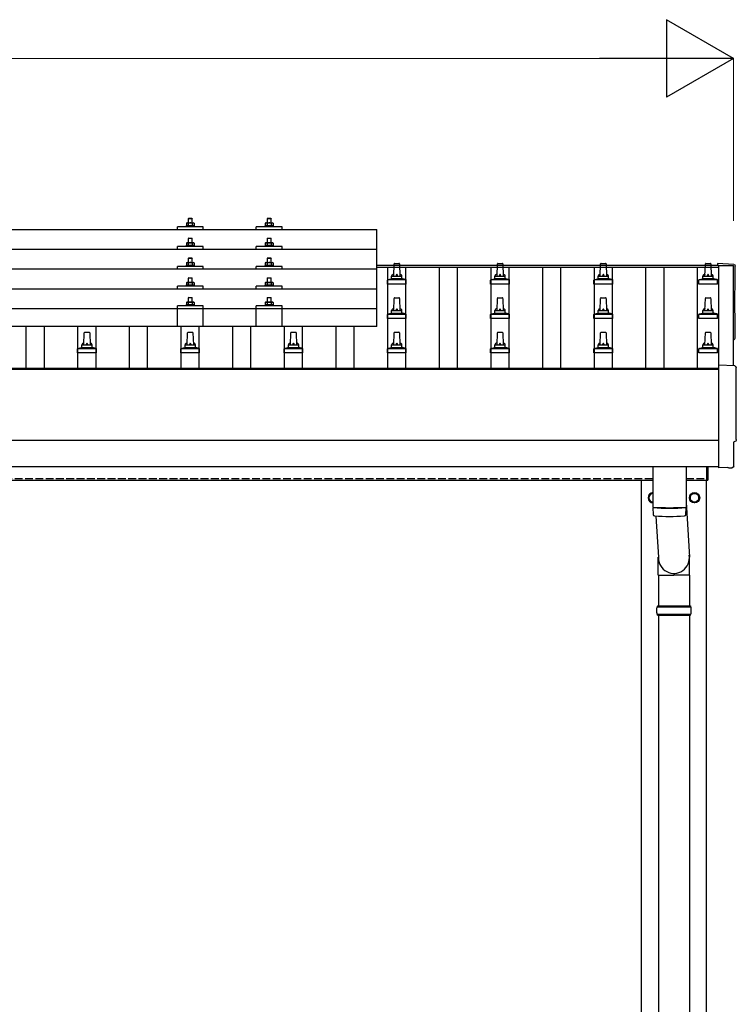
# Model space of a CAD drawing. Units: millimetres. Extents: x 0 to 25230, y 0 to 17820.
# Drawn here: x 4136 to 5524, y 4682 to 6587 of the extents above; entities that cross this region are included whole.
import ezdxf

# ---------------------------------------------------------------- set-up
doc = ezdxf.new("R2010")
doc.units = ezdxf.units.MM
doc.linetypes.add('YHIDDEN_1', pattern=[4, 3, -1])
for name, color, linetype, lineweight in [('YKK_13', 4, 'Continuous', 30), ('YKK_A1', 4, 'Continuous', 30), ('YKK_D', 6, 'Continuous', 13)]:
    doc.layers.add(name, color=color, linetype=linetype, lineweight=lineweight)

msp = doc.modelspace()

# ---------------------------------------------------------------- linework, layer by layer
at = {"layer": 'YKK_13'}
for p, q in [((4460.1, 6193.8), (4459.1, 6193.2)), ((4459.7, 6193.6), (4459.1, 6193.2)), ((4459.1, 6193.2), (4459.1, 6188.2)), ((4460.1, 6193.8), (4473.1, 6193.8)), ((4462.8, 6193.2), (4462.2, 6193.6)), ((4463.6, 6202.8), (4462.6, 6201.8)), ((4470.6, 6201.8), (4462.6, 6201.8)), ((4462.6, 6201.8), (4462.6, 6193.8)), ((4463.8, 6193.5), (4462.8, 6193.2)), ((4462.8, 6193.2), (4462.8, 6188.2)), ((4463.6, 6202.8), (4469.6, 6202.8)), ((4466.6, 6193.8), (4465.8, 6193.8)), ((4467.7, 6193.8), (4466.6, 6193.8)), ((4469.6, 6202.8), (4470.6, 6201.8)), ((4470.3, 6193.2), (4469.6, 6193.4)), ((4470.3, 6193.2), (4470.9, 6193.6)), ((4470.3, 6193.2), (4470.3, 6188.2)), ((4470.6, 6193.8), (4470.6, 6201.8)), ((4473.1, 6193.8), (4474.1, 6193.2)), ((4473.5, 6193.6), (4474.1, 6193.2)), ((4474.1, 6193.2), (4474.1, 6188.2)), ((4612.9, 6193.8), (4611.8, 6193.2)), ((4612.5, 6193.5), (4611.8, 6193.2)), ((4611.8, 6193.2), (4611.8, 6188.2)), ((4612.9, 6193.8), (4625.9, 6193.8)), ((4615.6, 6193.2), (4615, 6193.5)), ((4616.4, 6202.8), (4615.4, 6201.8)), ((4623.4, 6201.8), (4615.4, 6201.8)), ((4615.4, 6201.8), (4615.4, 6193.8)), ((4616.6, 6193.5), (4615.6, 6193.2)), ((4615.6, 6193.2), (4615.6, 6188.2)), ((4616.4, 6202.8), (4622.4, 6202.8)), ((4619.4, 6193.8), (4618.6, 6193.8)), ((4620.4, 6193.7), (4619.4, 6193.8)), ((4622.4, 6202.8), (4623.4, 6201.8)), ((4623.1, 6193.2), (4622.4, 6193.4)), ((4623.1, 6193.2), (4623.7, 6193.5)), ((4623.1, 6193.2), (4623.1, 6188.2)), ((4623.4, 6193.8), (4623.4, 6201.8)), ((4625.9, 6193.8), (4626.9, 6193.2)), ((4626.2, 6193.5), (4626.9, 6193.2)), ((4626.9, 6193.2), (4626.9, 6188.2)), ((3105.6, 6181.3), (4827.6, 6181.3)), ((4441.6, 6181.3), (4441.6, 6186.3)), ((4491.6, 6186.3), (4441.6, 6186.3)), ((4459.1, 6188.2), (4458.1, 6187.8)), ((4458.1, 6187.8), (4458.1, 6186.3)), ((4475.1, 6187.8), (4458.1, 6187.8)), ((4459.6, 6188.4), (4459.1, 6188.2)), ((4462.8, 6188.2), (4462.3, 6188.4)), ((4463.6, 6188.4), (4462.8, 6188.2)), ((4470.3, 6188.2), (4469.5, 6188.4)), ((4470.3, 6188.2), (4470.8, 6188.4)), ((4473.5, 6188.4), (4474.1, 6188.2)), ((4474.1, 6188.2), (4475.1, 6187.8)), ((4475.1, 6186.3), (4475.1, 6187.8)), ((4491.6, 6181.3), (4491.6, 6186.3)), ((4594.4, 6181.3), (4594.4, 6186.3)), ((4644.4, 6186.3), (4594.4, 6186.3)), ((4611.8, 6188.2), (4610.9, 6187.8)), ((4610.9, 6187.8), (4610.9, 6186.3)), ((4627.9, 6187.8), (4610.9, 6187.8)), ((4612.4, 6188.4), (4611.8, 6188.2)), ((4615.6, 6188.2), (4615.1, 6188.4)), ((4616.4, 6188.4), (4615.6, 6188.2)), ((4623.1, 6188.2), (4622.3, 6188.3)), ((4623.1, 6188.2), (4623.6, 6188.4)), ((4626.3, 6188.4), (4626.9, 6188.2)), ((4626.9, 6188.2), (4627.9, 6187.8)), ((4627.9, 6186.3), (4627.9, 6187.8)), ((4644.4, 6181.3), (4644.4, 6186.3)), ((4827.6, 5993.4), (4827.6, 6181.3)), ((4460.1, 6155.4), (4459.1, 6154.8)), ((4459.7, 6155.1), (4459.1, 6154.8)), ((4459.1, 6154.8), (4459.1, 6149.8)), ((4460.1, 6155.4), (4473.1, 6155.4)), ((4462.8, 6154.8), (4462.2, 6155.1)), ((4463.6, 6164.4), (4462.6, 6163.4)), ((4470.6, 6163.4), (4462.6, 6163.4)), ((4462.6, 6163.4), (4462.6, 6155.4)), ((4463.8, 6155.1), (4462.8, 6154.8)), ((4462.8, 6154.8), (4462.8, 6149.8)), ((4463.6, 6164.4), (4469.6, 6164.4)), ((4466.6, 6155.4), (4465.8, 6155.4)), ((4467.7, 6155.4), (4466.6, 6155.4)), ((4469.6, 6164.4), (4470.6, 6163.4)), ((4470.3, 6154.8), (4469.6, 6155)), ((4470.3, 6154.8), (4470.9, 6155.1)), ((4470.3, 6154.8), (4470.3, 6149.8)), ((4470.6, 6155.4), (4470.6, 6163.4)), ((4473.1, 6155.4), (4474.1, 6154.8)), ((4473.5, 6155.1), (4474.1, 6154.8)), ((4474.1, 6154.8), (4474.1, 6149.8)), ((4612.9, 6155.4), (4611.8, 6154.8)), ((4612.5, 6155.1), (4611.8, 6154.8)), ((4611.8, 6154.8), (4611.8, 6149.8)), ((4612.9, 6155.4), (4625.9, 6155.4)), ((4615.6, 6154.8), (4615, 6155.1)), ((4616.4, 6164.4), (4615.4, 6163.4)), ((4623.4, 6163.4), (4615.4, 6163.4)), ((4615.4, 6163.4), (4615.4, 6155.4)), ((4616.6, 6155.1), (4615.6, 6154.8)), ((4615.6, 6154.8), (4615.6, 6149.8)), ((4616.4, 6164.4), (4622.4, 6164.4)), ((4619.4, 6155.4), (4618.6, 6155.4)), ((4620.4, 6155.3), (4619.4, 6155.4)), ((4622.4, 6164.4), (4623.4, 6163.4)), ((4623.1, 6154.8), (4622.4, 6155)), ((4623.1, 6154.8), (4623.7, 6155.1)), ((4623.1, 6154.8), (4623.1, 6149.8)), ((4623.4, 6155.4), (4623.4, 6163.4)), ((4625.9, 6155.4), (4626.9, 6154.8)), ((4626.2, 6155.1), (4626.9, 6154.8)), ((4626.9, 6154.8), (4626.9, 6149.8)), ((3105.6, 6142.8), (4827.6, 6142.8)), ((4441.6, 6142.8), (4441.6, 6147.9)), ((4491.6, 6147.9), (4441.6, 6147.9)), ((4459.1, 6149.8), (4458.1, 6149.4)), ((4458.1, 6149.4), (4458.1, 6147.9)), ((4475.1, 6149.4), (4458.1, 6149.4)), ((4459.6, 6150), (4459.1, 6149.8)), ((4462.8, 6149.8), (4462.3, 6150)), ((4463.6, 6150), (4462.8, 6149.8)), ((4470.3, 6149.8), (4469.5, 6150)), ((4470.3, 6149.8), (4470.8, 6150)), ((4473.5, 6150), (4474.1, 6149.8)), ((4474.1, 6149.8), (4475.1, 6149.4)), ((4475.1, 6147.9), (4475.1, 6149.4)), ((4491.6, 6142.8), (4491.6, 6147.9)), ((4594.4, 6142.8), (4594.4, 6147.9)), ((4644.4, 6147.9), (4594.4, 6147.9)), ((4611.8, 6149.8), (4610.9, 6149.4)), ((4610.9, 6149.4), (4610.9, 6147.9)), ((4627.9, 6149.4), (4610.9, 6149.4)), ((4612.4, 6150), (4611.8, 6149.8)), ((4615.6, 6149.8), (4615.1, 6150)), ((4616.4, 6149.9), (4615.6, 6149.8)), ((4623.1, 6149.8), (4622.3, 6149.9)), ((4623.1, 6149.8), (4623.6, 6150)), ((4626.3, 6150), (4626.9, 6149.8)), ((4626.9, 6149.8), (4627.9, 6149.4)), ((4627.9, 6147.9), (4627.9, 6149.4)), ((4644.4, 6142.8), (4644.4, 6147.9)), ((4460.1, 6117.1), (4459.1, 6116.5)), ((4459.7, 6116.8), (4459.1, 6116.5)), ((4459.1, 6116.5), (4459.1, 6111.5)), ((4460.1, 6117.1), (4473.1, 6117.1)), ((4462.8, 6116.5), (4462.2, 6116.8)), ((4463.6, 6126.1), (4462.6, 6125.1)), ((4470.6, 6125.1), (4462.6, 6125.1)), ((4462.6, 6125.1), (4462.6, 6117.1)), ((4463.8, 6116.7), (4462.8, 6116.5)), ((4462.8, 6116.5), (4462.8, 6111.5)), ((4463.6, 6126.1), (4469.6, 6126.1)), ((4466.6, 6117.1), (4465.8, 6117)), ((4467.7, 6117), (4466.6, 6117.1)), ((4469.6, 6126.1), (4470.6, 6125.1)), ((4470.3, 6116.5), (4469.6, 6116.7)), ((4470.3, 6116.5), (4470.9, 6116.8)), ((4470.3, 6116.5), (4470.3, 6111.5)), ((4470.6, 6117.1), (4470.6, 6125.1)), ((4473.1, 6117.1), (4474.1, 6116.5)), ((4473.5, 6116.8), (4474.1, 6116.5)), ((4474.1, 6116.5), (4474.1, 6111.5)), ((4612.9, 6117), (4611.8, 6116.4)), ((4612.5, 6116.8), (4611.8, 6116.4)), ((4611.8, 6116.4), (4611.8, 6111.4)), ((4612.9, 6117), (4625.9, 6117)), ((4615.6, 6116.4), (4615, 6116.8)), ((4616.4, 6126), (4615.4, 6125)), ((4623.4, 6125), (4615.4, 6125)), ((4615.4, 6125), (4615.4, 6117)), ((4616.6, 6116.7), (4615.6, 6116.4)), ((4615.6, 6116.4), (4615.6, 6111.4)), ((4616.4, 6126), (4622.4, 6126)), ((4619.4, 6117), (4618.6, 6117)), ((4620.4, 6117), (4619.4, 6117)), ((4622.4, 6126), (4623.4, 6125)), ((4623.1, 6116.4), (4622.4, 6116.6)), ((4623.1, 6116.4), (4623.7, 6116.8)), ((4623.1, 6116.4), (4623.1, 6111.4)), ((4623.4, 6117), (4623.4, 6125)), ((4625.9, 6117), (4626.9, 6116.4)), ((4626.2, 6116.8), (4626.9, 6116.4)), ((4626.9, 6116.4), (4626.9, 6111.4)), ((4827.6, 6104.5), (3105.6, 6104.5)), ((4441.6, 6104.5), (4441.6, 6109.5)), ((4491.6, 6109.5), (4441.6, 6109.5)), ((4459.1, 6111.5), (4458.1, 6111.1)), ((4458.1, 6111.1), (4458.1, 6109.6)), ((4475.1, 6111.1), (4458.1, 6111.1)), ((4459.6, 6111.7), (4459.1, 6111.5)), ((4462.8, 6111.5), (4462.3, 6111.7)), ((4463.6, 6111.6), (4462.8, 6111.5)), ((4470.3, 6111.5), (4469.5, 6111.6)), ((4470.3, 6111.5), (4470.8, 6111.7)), ((4473.5, 6111.7), (4474.1, 6111.5)), ((4474.1, 6111.5), (4475.1, 6111.1)), ((4475.1, 6109.6), (4475.1, 6111.1)), ((4491.6, 6104.5), (4491.6, 6109.5)), ((4594.4, 6104.5), (4594.4, 6109.5)), ((4644.4, 6109.5), (4594.4, 6109.5)), ((4611.8, 6111.4), (4610.9, 6111)), ((4610.9, 6111), (4610.9, 6109.5)), ((4627.9, 6111), (4610.9, 6111)), ((4612.4, 6111.6), (4611.8, 6111.4)), ((4615.6, 6111.4), (4615.1, 6111.6)), ((4616.4, 6111.6), (4615.6, 6111.4)), ((4623.1, 6111.4), (4622.3, 6111.6)), ((4623.1, 6111.4), (4623.6, 6111.6)), ((4626.3, 6111.6), (4626.9, 6111.4)), ((4626.9, 6111.4), (4627.9, 6111)), ((4627.9, 6109.5), (4627.9, 6111)), ((4644.4, 6104.5), (4644.4, 6109.5)), ((4860.6, 6091.1), (4861.3, 6114.6)), ((4862.3, 6115.6), (4870.8, 6115.6)), ((4871.8, 6114.6), (4872.6, 6091.1)), ((5060.6, 6091.1), (5061.3, 6114.6)), ((5062.3, 6115.6), (5070.8, 6115.6)), ((5071.8, 6114.6), (5072.6, 6091.1)), ((5260.6, 6091.1), (5261.3, 6114.6)), ((5262.3, 6115.6), (5270.8, 6115.6)), ((5271.8, 6114.6), (5272.6, 6091.1)), ((5463.3, 6091.1), (5464, 6114.6)), ((5465, 6115.6), (5473.6, 6115.6)), ((5474.6, 6114.6), (5475.3, 6091.1)), ((5519.1, 6113.5), (5487.6, 6115.2)), ((5487.6, 6115.2), (5487.6, 6112.1)), ((4460.1, 6078.7), (4459.1, 6078.1)), ((4459.7, 6078.5), (4459.1, 6078.1)), ((4459.1, 6078.1), (4459.1, 6073.1)), ((4460.1, 6078.7), (4473.1, 6078.7)), ((4462.8, 6078.1), (4462.2, 6078.5)), ((4463.6, 6087.7), (4462.6, 6086.7)), ((4470.6, 6086.7), (4462.6, 6086.7)), ((4462.6, 6086.7), (4462.6, 6078.7)), ((4463.8, 6078.4), (4462.8, 6078.1)), ((4462.8, 6078.1), (4462.8, 6073.1)), ((4463.6, 6087.7), (4469.6, 6087.7)), ((4466.6, 6078.7), (4465.8, 6078.7)), ((4467.7, 6078.7), (4466.6, 6078.7)), ((4469.6, 6087.7), (4470.6, 6086.7)), ((4470.3, 6078.1), (4469.6, 6078.3)), ((4470.3, 6078.1), (4470.9, 6078.5)), ((4470.3, 6078.1), (4470.3, 6073.1)), ((4470.6, 6078.7), (4470.6, 6086.7)), ((4473.1, 6078.7), (4474.1, 6078.1)), ((4473.5, 6078.5), (4474.1, 6078.1)), ((4474.1, 6078.1), (4474.1, 6073.1)), ((4612.9, 6078.7), (4611.8, 6078.1)), ((4612.5, 6078.4), (4611.8, 6078.1)), ((4611.8, 6078.1), (4611.8, 6073.1)), ((4612.9, 6078.7), (4625.9, 6078.7)), ((4615.6, 6078.1), (4615, 6078.4)), ((4616.4, 6087.7), (4615.4, 6086.7)), ((4623.4, 6086.7), (4615.4, 6086.7)), ((4615.4, 6086.7), (4615.4, 6078.7)), ((4616.6, 6078.4), (4615.6, 6078.1)), ((4615.6, 6078.1), (4615.6, 6073.1)), ((4616.4, 6087.7), (4622.4, 6087.7)), ((4619.4, 6078.7), (4618.6, 6078.7)), ((4620.4, 6078.6), (4619.4, 6078.7)), ((4622.4, 6087.7), (4623.4, 6086.7)), ((4623.1, 6078.1), (4622.4, 6078.3)), ((4623.1, 6078.1), (4623.7, 6078.4)), ((4623.1, 6078.1), (4623.1, 6073.1)), ((4623.4, 6078.7), (4623.4, 6086.7)), ((4625.9, 6078.7), (4626.9, 6078.1)), ((4626.2, 6078.4), (4626.9, 6078.1)), ((4626.9, 6078.1), (4626.9, 6073.1)), ((4848.3, 6075.6), (4848.3, 6083.3)), ((4848.7, 6084.1), (4884.4, 6084.1)), ((4849.1, 6084.2), (4855.8, 6085.9)), ((4856.2, 6086.1), (4876.9, 6086.1)), ((4856.6, 6086.8), (4856.6, 6091.1)), ((4857.6, 6091.1), (4875.6, 6091.1)), ((4876.6, 6086.8), (4876.6, 6091.1)), ((4884, 6084.2), (4877.3, 6085.9)), ((4884.8, 6075.6), (4884.8, 6083.3)), ((5048.3, 6075.6), (5048.3, 6083.3)), ((5048.7, 6084.1), (5084.4, 6084.1)), ((5049.1, 6084.2), (5055.8, 6085.9)), ((5056.2, 6086.1), (5076.9, 6086.1)), ((5056.6, 6086.8), (5056.6, 6091.1)), ((5057.6, 6091.1), (5075.6, 6091.1)), ((5076.6, 6086.8), (5076.6, 6091.1)), ((5084, 6084.2), (5077.3, 6085.9)), ((5084.8, 6075.6), (5084.8, 6083.3)), ((5248.3, 6075.6), (5248.3, 6083.3)), ((5248.7, 6084.1), (5284.4, 6084.1)), ((5249.1, 6084.2), (5255.8, 6085.9)), ((5256.2, 6086.1), (5276.9, 6086.1)), ((5256.6, 6086.8), (5256.6, 6091.1)), ((5257.6, 6091.1), (5275.6, 6091.1)), ((5276.6, 6086.8), (5276.6, 6091.1)), ((5284, 6084.2), (5277.3, 6085.9)), ((5284.8, 6075.6), (5284.8, 6083.3)), ((5451.1, 6075.6), (5451.1, 6083.3)), ((5451.4, 6084.1), (5487.2, 6084.1)), ((5451.8, 6084.2), (5458.5, 6085.9)), ((5458.9, 6086.1), (5479.7, 6086.1)), ((5459.3, 6086.8), (5459.3, 6091.1)), ((5460.3, 6091.1), (5478.3, 6091.1)), ((5479.3, 6086.8), (5479.3, 6091.1)), ((5486.8, 6084.2), (5480.1, 6085.9)), ((5487.6, 6075.6), (5487.6, 6083.3)), ((3105.6, 6066.2), (4827.6, 6066.2)), ((4441.6, 6066.2), (4441.6, 6071.2)), ((4491.6, 6071.2), (4441.6, 6071.2)), ((4459.1, 6073.1), (4458.1, 6072.7)), ((4458.1, 6072.7), (4458.1, 6071.2)), ((4475.1, 6072.7), (4458.1, 6072.7)), ((4459.6, 6073.3), (4459.1, 6073.1)), ((4462.8, 6073.1), (4462.3, 6073.3)), ((4463.6, 6073.3), (4462.8, 6073.1)), ((4470.3, 6073.1), (4469.5, 6073.3)), ((4470.3, 6073.1), (4470.8, 6073.3)), ((4473.5, 6073.3), (4474.1, 6073.1)), ((4474.1, 6073.1), (4475.1, 6072.7)), ((4475.1, 6071.2), (4475.1, 6072.7)), ((4491.6, 6066.2), (4491.6, 6071.2)), ((4594.4, 6066.2), (4594.4, 6071.2)), ((4644.4, 6071.2), (4594.4, 6071.2)), ((4611.8, 6073.1), (4610.9, 6072.7)), ((4610.9, 6072.7), (4610.9, 6071.2)), ((4627.9, 6072.7), (4610.9, 6072.7)), ((4612.4, 6073.3), (4611.8, 6073.1)), ((4615.6, 6073.1), (4615.1, 6073.3)), ((4616.4, 6073.3), (4615.6, 6073.1)), ((4623.1, 6073.1), (4622.3, 6073.2)), ((4623.1, 6073.1), (4623.6, 6073.3)), ((4626.3, 6073.3), (4626.9, 6073.1)), ((4626.9, 6073.1), (4627.9, 6072.7)), ((4627.9, 6071.2), (4627.9, 6072.7)), ((4644.4, 6066.2), (4644.4, 6071.2)), ((4884.8, 6075.6), (4848.3, 6075.6)), ((5084.8, 6075.6), (5048.3, 6075.6)), ((5284.8, 6075.6), (5248.3, 6075.6)), ((5487.6, 6075.6), (5451.1, 6075.6)), ((4460.1, 6040.6), (4459.1, 6040)), ((4459.7, 6040.4), (4459.1, 6040)), ((4459.1, 6040), (4459.1, 6035)), ((4460.1, 6040.6), (4473.1, 6040.6)), ((4462.8, 6040), (4462.2, 6040.4)), ((4463.6, 6049.6), (4462.6, 6048.6)), ((4470.6, 6048.6), (4462.6, 6048.6)), ((4462.6, 6048.6), (4462.6, 6040.6)), ((4463.8, 6040.3), (4462.8, 6040)), ((4462.8, 6040), (4462.8, 6035)), ((4463.6, 6049.6), (4469.6, 6049.6)), ((4466.6, 6040.6), (4465.8, 6040.6)), ((4467.7, 6040.6), (4466.6, 6040.6)), ((4469.6, 6049.6), (4470.6, 6048.6)), ((4470.3, 6040), (4469.6, 6040.2)), ((4470.3, 6040), (4470.9, 6040.4)), ((4470.3, 6040), (4470.3, 6035)), ((4470.6, 6040.6), (4470.6, 6048.6)), ((4473.1, 6040.6), (4474.1, 6040)), ((4473.5, 6040.4), (4474.1, 6040)), ((4474.1, 6040), (4474.1, 6035)), ((4612.9, 6040.6), (4611.8, 6040)), ((4612.5, 6040.3), (4611.8, 6040)), ((4611.8, 6040), (4611.8, 6035)), ((4612.9, 6040.6), (4625.9, 6040.6)), ((4615.6, 6040), (4615, 6040.3)), ((4616.4, 6049.6), (4615.4, 6048.6)), ((4623.4, 6048.6), (4615.4, 6048.6)), ((4615.4, 6048.6), (4615.4, 6040.6)), ((4616.6, 6040.3), (4615.6, 6040)), ((4615.6, 6040), (4615.6, 6035)), ((4616.4, 6049.6), (4622.4, 6049.6)), ((4619.4, 6040.6), (4618.6, 6040.6)), ((4620.4, 6040.6), (4619.4, 6040.6)), ((4622.4, 6049.6), (4623.4, 6048.6)), ((4623.1, 6040), (4622.4, 6040.2)), ((4623.1, 6040), (4623.7, 6040.3)), ((4623.1, 6040), (4623.1, 6035)), ((4623.4, 6040.6), (4623.4, 6048.6)), ((4625.9, 6040.6), (4626.9, 6040)), ((4626.2, 6040.3), (4626.9, 6040)), ((4626.9, 6040), (4626.9, 6035)), ((4860.6, 6024.4), (4861.3, 6047.9)), ((4862.3, 6048.9), (4870.8, 6048.9)), ((4871.8, 6047.9), (4872.6, 6024.4)), ((5060.6, 6024.4), (5061.3, 6047.9)), ((5062.3, 6048.9), (5070.8, 6048.9)), ((5071.8, 6047.9), (5072.6, 6024.4)), ((5260.6, 6024.4), (5261.3, 6047.9)), ((5262.3, 6048.9), (5270.8, 6048.9)), ((5271.8, 6047.9), (5272.6, 6024.4)), ((5463.3, 6024.4), (5464, 6047.9)), ((5465, 6048.9), (5473.6, 6048.9)), ((5474.6, 6047.9), (5475.3, 6024.4)), ((3105.6, 6028.4), (4827.6, 6028.4)), ((4441.6, 5993.4), (4441.6, 6033.1)), ((4491.6, 6033.1), (4441.6, 6033.1)), ((4459.1, 6035), (4458.1, 6034.6)), ((4458.1, 6034.6), (4458.1, 6033.1)), ((4475.1, 6034.6), (4458.1, 6034.6)), ((4459.6, 6035.2), (4459.1, 6035)), ((4462.8, 6035), (4462.3, 6035.2)), ((4463.6, 6035.2), (4462.8, 6035)), ((4470.3, 6035), (4469.5, 6035.2)), ((4470.3, 6035), (4470.8, 6035.2)), ((4473.5, 6035.2), (4474.1, 6035)), ((4474.1, 6035), (4475.1, 6034.6)), ((4475.1, 6033.1), (4475.1, 6034.6)), ((4491.6, 5993.4), (4491.6, 6033.1)), ((4594.3, 5993.4), (4594.4, 6033.1)), ((4644.4, 6033.1), (4594.4, 6033.1)), ((4611.8, 6035), (4610.9, 6034.6)), ((4610.9, 6034.6), (4610.9, 6033.1)), ((4627.9, 6034.6), (4610.9, 6034.6)), ((4612.4, 6035.2), (4611.8, 6035)), ((4615.6, 6035), (4615.1, 6035.2)), ((4616.4, 6035.2), (4615.6, 6035)), ((4623.1, 6035), (4622.3, 6035.2)), ((4623.1, 6035), (4623.6, 6035.2)), ((4626.3, 6035.2), (4626.9, 6035)), ((4626.9, 6035), (4627.9, 6034.6)), ((4627.9, 6033.1), (4627.9, 6034.6)), ((4644.4, 5993.4), (4644.4, 6033.1)), ((4856.6, 6020.2), (4856.6, 6024.4)), ((4857.6, 6024.4), (4875.6, 6024.4)), ((4876.6, 6020.2), (4876.6, 6024.4)), ((5056.6, 6020.2), (5056.6, 6024.4)), ((5057.6, 6024.4), (5075.6, 6024.4)), ((5076.6, 6020.2), (5076.6, 6024.4)), ((5256.6, 6020.2), (5256.6, 6024.4)), ((5257.6, 6024.4), (5275.6, 6024.4)), ((5276.6, 6020.2), (5276.6, 6024.4)), ((5459.3, 6020.2), (5459.3, 6024.4)), ((5460.3, 6024.4), (5478.3, 6024.4)), ((5479.3, 6020.2), (5479.3, 6024.4)), ((4848.3, 6008.9), (4848.3, 6016.6)), ((4884.8, 6008.9), (4848.3, 6008.9)), ((4848.7, 6017.4), (4884.4, 6017.4)), ((4849.1, 6017.6), (4855.8, 6019.2)), ((4856.2, 6019.4), (4876.9, 6019.4)), ((4884, 6017.6), (4877.3, 6019.2)), ((4884.8, 6008.9), (4884.8, 6016.6)), ((5048.3, 6008.9), (5048.3, 6016.6)), ((5084.8, 6008.9), (5048.3, 6008.9)), ((5048.7, 6017.4), (5084.4, 6017.4)), ((5049.1, 6017.6), (5055.8, 6019.2)), ((5056.2, 6019.4), (5076.9, 6019.4)), ((5084, 6017.6), (5077.3, 6019.2)), ((5084.8, 6008.9), (5084.8, 6016.6)), ((5248.3, 6008.9), (5248.3, 6016.6)), ((5284.8, 6008.9), (5248.3, 6008.9)), ((5248.7, 6017.4), (5284.4, 6017.4)), ((5249.1, 6017.6), (5255.8, 6019.2)), ((5256.2, 6019.4), (5276.9, 6019.4)), ((5284, 6017.6), (5277.3, 6019.2)), ((5284.8, 6008.9), (5284.8, 6016.6)), ((5451.1, 6008.9), (5451.1, 6016.6)), ((5487.6, 6008.9), (5451.1, 6008.9)), ((5451.4, 6017.4), (5487.2, 6017.4)), ((5451.8, 6017.6), (5458.5, 6019.2)), ((5458.9, 6019.4), (5479.7, 6019.4)), ((5486.8, 6017.6), (5480.1, 6019.2)), ((5487.6, 6008.9), (5487.6, 6016.6)), ((4827.6, 5993.4), (3105.6, 5993.4)), ((4260.6, 5957.7), (4261.3, 5981.3)), ((4262.3, 5982.2), (4270.8, 5982.2)), ((4271.8, 5981.3), (4272.6, 5957.7)), ((4460.6, 5957.7), (4461.3, 5981.3)), ((4462.3, 5982.2), (4470.8, 5982.2)), ((4471.8, 5981.3), (4472.6, 5957.7)), ((4660.6, 5957.7), (4661.3, 5981.3)), ((4662.3, 5982.2), (4670.8, 5982.2)), ((4671.8, 5981.3), (4672.6, 5957.7)), ((4860.6, 5957.7), (4861.3, 5981.3)), ((4862.3, 5982.2), (4870.8, 5982.2)), ((4871.8, 5981.3), (4872.6, 5957.7)), ((5060.6, 5957.7), (5061.3, 5981.3)), ((5062.3, 5982.2), (5070.8, 5982.2)), ((5071.8, 5981.3), (5072.6, 5957.7)), ((5260.6, 5957.7), (5261.3, 5981.3)), ((5262.3, 5982.2), (5270.8, 5982.2)), ((5271.8, 5981.3), (5272.6, 5957.7)), ((5463.3, 5957.7), (5464, 5981.3)), ((5465, 5982.2), (5473.6, 5982.2)), ((5474.6, 5981.3), (5475.3, 5957.7)), ((4248.3, 5942.2), (4248.3, 5949.9)), ((4248.7, 5950.7), (4284.4, 5950.7)), ((4249.1, 5950.9), (4255.8, 5952.5)), ((4256.2, 5952.7), (4276.9, 5952.7)), ((4256.6, 5953.5), (4256.6, 5957.7)), ((4257.6, 5957.7), (4275.6, 5957.7)), ((4276.6, 5953.5), (4276.6, 5957.7)), ((4284, 5950.9), (4277.3, 5952.5)), ((4284.8, 5942.2), (4284.8, 5949.9)), ((4448.3, 5942.2), (4448.3, 5949.9)), ((4448.7, 5950.7), (4484.4, 5950.7)), ((4449.1, 5950.9), (4455.8, 5952.5)), ((4456.2, 5952.7), (4476.9, 5952.7)), ((4456.6, 5953.5), (4456.6, 5957.7)), ((4457.6, 5957.7), (4475.6, 5957.7)), ((4476.6, 5953.5), (4476.6, 5957.7)), ((4484, 5950.9), (4477.3, 5952.5)), ((4484.8, 5942.2), (4484.8, 5949.9)), ((4648.3, 5942.2), (4648.3, 5949.9)), ((4648.7, 5950.7), (4684.4, 5950.7)), ((4649.1, 5950.9), (4655.8, 5952.5)), ((4656.2, 5952.7), (4676.9, 5952.7)), ((4656.6, 5953.5), (4656.6, 5957.7)), ((4657.6, 5957.7), (4675.6, 5957.7)), ((4676.6, 5953.5), (4676.6, 5957.7)), ((4684, 5950.9), (4677.3, 5952.5)), ((4684.8, 5942.2), (4684.8, 5949.9)), ((4848.3, 5942.2), (4848.3, 5949.9)), ((4848.7, 5950.7), (4884.4, 5950.7)), ((4849.1, 5950.9), (4855.8, 5952.5)), ((4856.2, 5952.7), (4876.9, 5952.7)), ((4856.6, 5953.5), (4856.6, 5957.7)), ((4857.6, 5957.7), (4875.6, 5957.7)), ((4876.6, 5953.5), (4876.6, 5957.7)), ((4884, 5950.9), (4877.3, 5952.5)), ((4884.8, 5942.2), (4884.8, 5949.9)), ((5048.3, 5942.2), (5048.3, 5949.9)), ((5048.7, 5950.7), (5084.4, 5950.7)), ((5049.1, 5950.9), (5055.8, 5952.5)), ((5056.2, 5952.7), (5076.9, 5952.7)), ((5056.6, 5953.5), (5056.6, 5957.7)), ((5057.6, 5957.7), (5075.6, 5957.7)), ((5076.6, 5953.5), (5076.6, 5957.7)), ((5084, 5950.9), (5077.3, 5952.5)), ((5084.8, 5942.2), (5084.8, 5949.9)), ((5248.3, 5942.2), (5248.3, 5949.9)), ((5248.7, 5950.7), (5284.4, 5950.7)), ((5249.1, 5950.9), (5255.8, 5952.5)), ((5256.2, 5952.7), (5276.9, 5952.7)), ((5256.6, 5953.5), (5256.6, 5957.7)), ((5257.6, 5957.7), (5275.6, 5957.7)), ((5276.6, 5953.5), (5276.6, 5957.7)), ((5284, 5950.9), (5277.3, 5952.5)), ((5284.8, 5942.2), (5284.8, 5949.9)), ((5451.1, 5942.2), (5451.1, 5949.9)), ((5451.4, 5950.7), (5487.2, 5950.7)), ((5451.8, 5950.9), (5458.5, 5952.5)), ((5458.9, 5952.7), (5479.7, 5952.7)), ((5459.3, 5953.5), (5459.3, 5957.7)), ((5460.3, 5957.7), (5478.3, 5957.7)), ((5479.3, 5953.5), (5479.3, 5957.7)), ((5486.8, 5950.9), (5480.1, 5952.5)), ((5487.6, 5942.2), (5487.6, 5949.9)), ((4284.8, 5942.2), (4248.3, 5942.2)), ((4484.8, 5942.2), (4448.3, 5942.2)), ((4684.8, 5942.2), (4648.3, 5942.2)), ((4884.8, 5942.2), (4848.3, 5942.2)), ((5084.8, 5942.2), (5048.3, 5942.2)), ((5284.8, 5942.2), (5248.3, 5942.2)), ((5487.6, 5942.2), (5451.1, 5942.2)), ((5521.1, 5917.1), (5489.6, 5918.7)), ((5489.6, 5918.7), (5489.6, 5720.9)), ((5519, 5723.2), (5519, 5770.3)), ((5519, 5770.3), (5519.6, 5770.3)), ((5362.6, 5722.6), (5362.6, 5643.8)), ((5426.6, 5722.6), (5426.6, 5643.8)), ((5466.6, 5696), (5466.6, 5722.5)), ((5468.6, 5722.5), (5468.6, 5696)), ((5489.6, 5720.9), (5489.6, 5719.9)), ((5507.8, 5720.8), (5489.6, 5719.9)), ((5508.4, 5720.1), (5507.8, 5720.8)), ((5509.2, 5719.9), (5516.1, 5720.2)), ((5466.6, 5696), (5468.6, 5696)), ((5362.5, 5642.8), (5362.8, 5629.9)), ((5367, 5643.6), (5367.1, 5642.6)), ((5422.1, 5643.6), (5422.1, 5642.6)), ((5426.4, 5629.9), (5426.6, 5642.8)), ((5426.6, 5653.4), (5433.1, 5547)), ((5368.1, 5626.6), (5373, 5547)), ((5372.9, 5512.3), (5372.9, 5547)), ((5433.2, 5512.3), (5433.2, 5547)), ((5372.9, 5512.3), (5403.1, 5512.3)), ((5373.1, 5512.3), (5373.1, 5453)), ((5433.2, 5512.3), (5403.1, 5512.3)), ((5433.1, 5512.3), (5433.1, 5453)), ((5370.1, 5451), (5436.1, 5451)), ((5371.1, 5453), (5435.1, 5453)), ((5371.1, 5453), (5371.1, 5451)), ((5435.1, 5453), (5435.1, 5451)), ((5370.1, 5437), (5436.1, 5437)), ((5371.1, 5435), (5371.1, 5437)), ((5371.1, 5435), (5435.1, 5435)), ((5373.1, 5435), (5373.1, 4503)), ((5433.1, 5435), (5433.1, 4503)), ((5435.1, 5435), (5435.1, 5437))]:
    msp.add_line(p, q, dxfattribs=at)
at = {"layer": 'YKK_13', "ltscale": 2}
for p, q in [((5362.6, 5671.5), (5354.6, 5666.9)), ((5354.6, 5666.9), (5354.6, 5657.1)), ((5434.5, 5662.2), (5434.6, 5662.2)), ((5434.5, 5661.8), (5434.6, 5661.8)), ((5434.6, 5666.9), (5443.1, 5671.8)), ((5434.6, 5657.1), (5434.6, 5666.9)), ((5443.1, 5671.8), (5451.6, 5666.9)), ((5451.6, 5666.9), (5451.6, 5657.1)), ((5354.6, 5657.1), (5362.6, 5652.5)), ((5443.1, 5652.2), (5434.6, 5657.1)), ((5451.6, 5657.1), (5443.1, 5652.2))]:
    msp.add_line(p, q, dxfattribs=at)
for radius in [10, 8.5]:
    msp.add_circle((5443.1, 5662), radius, dxfattribs=at)
at = {"layer": 'YKK_13'}
for centre, radius, start, end in [((4460.9, 6190.6), 3.21, 67.0596, 113.027), ((4466.5, 6182.3), 11.5, 93.5177, 103.3258), ((4466.7, 6182.6), 11.2, 74.9862, 85.0983), ((4472.2, 6190.6), 3.21, 66.973, 112.9404), ((4613.7, 6190.6), 3.21, 67.0596, 113.027), ((4619.3, 6182.3), 11.5, 93.5177, 103.3258), ((4619.5, 6182.6), 11.2, 74.9862, 85.0983), ((4625, 6190.6), 3.21, 66.973, 112.9404), ((4460.9, 6184.4), 4.24, 71.2271, 108.2137), ((4466.6, 6171.8), 16.8, 79.7809, 99.9594), ((4472.2, 6184.4), 4.24, 71.7863, 108.7729), ((4613.7, 6184.4), 4.24, 71.2271, 108.2137), ((4619.4, 6171.8), 16.8, 79.7809, 99.9594), ((4625, 6184.4), 4.24, 71.7863, 108.7729), ((4460.9, 6152.2), 3.21, 67.0596, 113.027), ((4466.5, 6143.9), 11.5, 93.5177, 103.3258), ((4466.7, 6144.2), 11.2, 74.9862, 85.0983), ((4472.2, 6152.2), 3.21, 66.973, 112.9404), ((4613.7, 6152.2), 3.21, 67.0596, 113.027), ((4619.3, 6143.9), 11.5, 93.5177, 103.3258), ((4619.5, 6144.2), 11.2, 74.9862, 85.0983), ((4625, 6152.2), 3.21, 66.973, 112.9404), ((4460.9, 6146), 4.24, 71.2271, 108.2137), ((4466.6, 6133.4), 16.8, 79.7809, 99.9594), ((4472.2, 6146), 4.24, 71.7863, 108.7729), ((4613.7, 6146), 4.24, 71.2271, 108.2137), ((4619.4, 6133.4), 16.8, 79.7809, 99.9594), ((4625, 6146), 4.24, 71.7863, 108.7729), ((4460.9, 6113.8), 3.21, 67.0596, 113.027), ((4466.5, 6105.5), 11.5, 93.5177, 103.3258), ((4466.7, 6105.8), 11.2, 74.9862, 85.0983), ((4472.2, 6113.8), 3.21, 66.973, 112.9404), ((4613.7, 6113.8), 3.21, 67.0596, 113.027), ((4619.3, 6105.5), 11.5, 93.5177, 103.3258), ((4619.5, 6105.8), 11.2, 74.9862, 85.0983), ((4625, 6113.8), 3.21, 66.973, 112.9404), ((4460.9, 6107.6), 4.24, 71.2271, 108.2137), ((4466.6, 6095.1), 16.8, 79.7809, 99.9594), ((4472.2, 6107.6), 4.24, 71.7863, 108.7729), ((4613.7, 6107.6), 4.24, 71.2271, 108.2137), ((4619.4, 6095), 16.8, 79.7809, 99.9594), ((4625, 6107.6), 4.24, 71.7863, 108.7729), ((4862.3, 6114.6), 1, 90, 178.6051), ((4870.8, 6114.6), 1, 1.3949, 90), ((5062.3, 6114.6), 1, 90, 178.6051), ((5070.8, 6114.6), 1, 1.3949, 90), ((5262.3, 6114.6), 1, 90, 178.6051), ((5270.8, 6114.6), 1, 1.3949, 90), ((5465, 6114.6), 1, 90, 178.6051), ((5473.6, 6114.6), 1, 1.3949, 90), ((4460.9, 6075.5), 3.21, 67.0596, 113.027), ((4466.5, 6067.2), 11.5, 93.5177, 103.3258), ((4466.7, 6067.5), 11.2, 74.9862, 85.0983), ((4472.2, 6075.5), 3.21, 66.973, 112.9404), ((4613.7, 6075.5), 3.21, 67.0596, 113.027), ((4619.3, 6067.2), 11.5, 93.5177, 103.3258), ((4619.5, 6067.5), 11.2, 74.9862, 85.0983), ((4625, 6075.5), 3.21, 66.973, 112.9404), ((4849.3, 6083.3), 1, 103.627, 180), ((4855.6, 6086.8), 1, 283.627, 0), ((4860.6, 6090.4), 4.13, 90, 171.1763), ((4857.6, 6090.1), 1, 90, 180), ((4869.9, 6091.1), 4.83, 133.6028, 180), ((4863.2, 6091.1), 4.83, 0, 46.3972), ((4872.5, 6090.4), 4.13, 8.8237, 90), ((4875.6, 6090.1), 1, 0, 90), ((4877.6, 6086.8), 1, 180, 256.373), ((4883.8, 6083.3), 1, 0, 76.373), ((5049.3, 6083.3), 1, 103.627, 180), ((5055.6, 6086.8), 1, 283.627, 0), ((5060.6, 6090.4), 4.13, 90, 171.1763), ((5057.6, 6090.1), 1, 90, 180), ((5069.9, 6091.1), 4.83, 133.6028, 180), ((5063.2, 6091.1), 4.83, 0, 46.3972), ((5072.5, 6090.4), 4.13, 8.8237, 90), ((5075.6, 6090.1), 1, 0, 90), ((5077.6, 6086.8), 1, 180, 256.373), ((5083.8, 6083.3), 1, 0, 76.373), ((5249.3, 6083.3), 1, 103.627, 180), ((5255.6, 6086.8), 1, 283.627, 0), ((5260.6, 6090.4), 4.13, 90, 171.1763), ((5257.6, 6090.1), 1, 90, 180), ((5269.9, 6091.1), 4.83, 133.6028, 180), ((5263.2, 6091.1), 4.83, 0, 46.3972), ((5272.5, 6090.4), 4.13, 8.8237, 90), ((5275.6, 6090.1), 1, 0, 90), ((5277.6, 6086.8), 1, 180, 256.373), ((5283.8, 6083.3), 1, 0, 76.373), ((5452.1, 6083.3), 1, 103.627, 180), ((5458.3, 6086.8), 1, 283.627, 0), ((5463.4, 6090.4), 4.13, 90, 171.1763), ((5460.3, 6090.1), 1, 90, 180), ((5472.6, 6091.1), 4.83, 133.6028, 180), ((5466, 6091.1), 4.83, 0, 46.3972), ((5475.2, 6090.4), 4.13, 8.8237, 90), ((5478.3, 6090.1), 1, 0, 90), ((5480.3, 6086.8), 1, 180, 256.373), ((5486.6, 6083.3), 1, 0, 76.373), ((4460.9, 6069.3), 4.24, 71.2271, 108.2137), ((4466.6, 6056.7), 16.8, 79.7809, 99.9594), ((4472.2, 6069.3), 4.24, 71.7863, 108.7729), ((4613.7, 6069.3), 4.24, 71.2271, 108.2137), ((4619.4, 6056.7), 16.8, 79.7809, 99.9594), ((4625, 6069.3), 4.24, 71.7863, 108.7729), ((4460.9, 6037.4), 3.21, 67.0596, 113.027), ((4466.5, 6029.1), 11.5, 93.5177, 103.3258), ((4466.7, 6029.4), 11.2, 74.9862, 85.0983), ((4472.2, 6037.4), 3.21, 66.973, 112.9404), ((4613.7, 6037.4), 3.21, 67.0596, 113.027), ((4619.3, 6029.1), 11.5, 93.5177, 103.3258), ((4619.5, 6029.4), 11.2, 74.9862, 85.0983), ((4625, 6037.4), 3.21, 66.973, 112.9404), ((4862.3, 6047.9), 1, 90, 178.6051), ((4870.8, 6047.9), 1, 1.3949, 90), ((5062.3, 6047.9), 1, 90, 178.6051), ((5070.8, 6047.9), 1, 1.3949, 90), ((5262.3, 6047.9), 1, 90, 178.6051), ((5270.8, 6047.9), 1, 1.3949, 90), ((5465, 6047.9), 1, 90, 178.6051), ((5473.6, 6047.9), 1, 1.3949, 90), ((4460.9, 6031.2), 4.24, 71.2271, 108.2137), ((4466.6, 6018.6), 16.8, 79.7809, 99.9594), ((4472.2, 6031.2), 4.24, 71.7863, 108.7729), ((4613.7, 6031.2), 4.24, 71.2271, 108.2137), ((4619.4, 6018.6), 16.8, 79.7809, 99.9594), ((4625, 6031.2), 4.24, 71.7863, 108.7729), ((4860.6, 6023.8), 4.13, 90, 171.1763), ((4857.6, 6023.4), 1, 90, 180), ((4869.9, 6024.4), 4.83, 133.6028, 180), ((4863.2, 6024.4), 4.83, 0, 46.3972), ((4872.5, 6023.8), 4.13, 8.8237, 90), ((4875.6, 6023.4), 1, 0, 90), ((5060.6, 6023.8), 4.13, 90, 171.1763), ((5057.6, 6023.4), 1, 90, 180), ((5069.9, 6024.4), 4.83, 133.6028, 180), ((5063.2, 6024.4), 4.83, 0, 46.3972), ((5072.5, 6023.8), 4.13, 8.8237, 90), ((5075.6, 6023.4), 1, 0, 90), ((5260.6, 6023.8), 4.13, 90, 171.1763), ((5257.6, 6023.4), 1, 90, 180), ((5269.9, 6024.4), 4.83, 133.6028, 180), ((5263.2, 6024.4), 4.83, 0, 46.3972), ((5272.5, 6023.8), 4.13, 8.8237, 90), ((5275.6, 6023.4), 1, 0, 90), ((5463.4, 6023.8), 4.13, 90, 171.1763), ((5460.3, 6023.4), 1, 90, 180), ((5472.6, 6024.4), 4.83, 133.6028, 180), ((5466, 6024.4), 4.83, 0, 46.3972), ((5475.2, 6023.8), 4.13, 8.8237, 90), ((5478.3, 6023.4), 1, 0, 90), ((4849.3, 6016.6), 1, 103.627, 180), ((4855.6, 6020.2), 1, 283.627, 0), ((4877.6, 6020.2), 1, 180, 256.373), ((4883.8, 6016.6), 1, 0, 76.373), ((5049.3, 6016.6), 1, 103.627, 180), ((5055.6, 6020.2), 1, 283.627, 0), ((5077.6, 6020.2), 1, 180, 256.373), ((5083.8, 6016.6), 1, 0, 76.373), ((5249.3, 6016.6), 1, 103.627, 180), ((5255.6, 6020.2), 1, 283.627, 0), ((5277.6, 6020.2), 1, 180, 256.373), ((5283.8, 6016.6), 1, 0, 76.373), ((5452.1, 6016.6), 1, 103.627, 180), ((5458.3, 6020.2), 1, 283.627, 0), ((5480.3, 6020.2), 1, 180, 256.373), ((5486.6, 6016.6), 1, 0, 76.373), ((4262.3, 5981.2), 1, 90, 178.6051), ((4270.8, 5981.2), 1, 1.3949, 90), ((4462.3, 5981.2), 1, 90, 178.6051), ((4470.8, 5981.2), 1, 1.3949, 90), ((4662.3, 5981.2), 1, 90, 178.6051), ((4670.8, 5981.2), 1, 1.3949, 90), ((4862.3, 5981.2), 1, 90, 178.6051), ((4870.8, 5981.2), 1, 1.3949, 90), ((5062.3, 5981.2), 1, 90, 178.6051), ((5070.8, 5981.2), 1, 1.3949, 90), ((5262.3, 5981.2), 1, 90, 178.6051), ((5270.8, 5981.2), 1, 1.3949, 90), ((5465, 5981.2), 1, 90, 178.6051), ((5473.6, 5981.2), 1, 1.3949, 90), ((5517.6, 5972.2), 4.4, 283.1805, 359.3143), ((4249.3, 5949.9), 1, 103.627, 180), ((4255.6, 5953.5), 1, 283.627, 0), ((4260.6, 5957.1), 4.13, 90, 171.1763), ((4257.6, 5956.7), 1, 90, 180), ((4269.9, 5957.7), 4.83, 133.6028, 180), ((4263.2, 5957.7), 4.83, 0, 46.3972), ((4272.5, 5957.1), 4.13, 8.8237, 90), ((4275.6, 5956.7), 1, 0, 90), ((4277.6, 5953.5), 1, 180, 256.373), ((4283.8, 5949.9), 1, 0, 76.373), ((4449.3, 5949.9), 1, 103.627, 180), ((4455.6, 5953.5), 1, 283.627, 0), ((4460.6, 5957.1), 4.13, 90, 171.1763), ((4457.6, 5956.7), 1, 90, 180), ((4469.9, 5957.7), 4.83, 133.6028, 180), ((4463.2, 5957.7), 4.83, 0, 46.3972), ((4472.5, 5957.1), 4.13, 8.8237, 90), ((4475.6, 5956.7), 1, 0, 90), ((4477.6, 5953.5), 1, 180, 256.373), ((4483.8, 5949.9), 1, 0, 76.373), ((4649.3, 5949.9), 1, 103.627, 180), ((4655.6, 5953.5), 1, 283.627, 0), ((4660.6, 5957.1), 4.13, 90, 171.1763), ((4657.6, 5956.7), 1, 90, 180), ((4669.9, 5957.7), 4.83, 133.6028, 180), ((4663.2, 5957.7), 4.83, 0, 46.3972), ((4672.5, 5957.1), 4.13, 8.8237, 90), ((4675.6, 5956.7), 1, 0, 90), ((4677.6, 5953.5), 1, 180, 256.373), ((4683.8, 5949.9), 1, 0, 76.373), ((4849.3, 5949.9), 1, 103.627, 180), ((4855.6, 5953.5), 1, 283.627, 0), ((4860.6, 5957.1), 4.13, 90, 171.1763), ((4857.6, 5956.7), 1, 90, 180), ((4869.9, 5957.7), 4.83, 133.6028, 180), ((4863.2, 5957.7), 4.83, 0, 46.3972), ((4872.5, 5957.1), 4.13, 8.8237, 90), ((4875.6, 5956.7), 1, 0, 90), ((4877.6, 5953.5), 1, 180, 256.373), ((4883.8, 5949.9), 1, 0, 76.373), ((5049.3, 5949.9), 1, 103.627, 180), ((5055.6, 5953.5), 1, 283.627, 0), ((5060.6, 5957.1), 4.13, 90, 171.1763), ((5057.6, 5956.7), 1, 90, 180), ((5069.9, 5957.7), 4.83, 133.6028, 180), ((5063.2, 5957.7), 4.83, 0, 46.3972), ((5072.5, 5957.1), 4.13, 8.8237, 90), ((5075.6, 5956.7), 1, 0, 90), ((5077.6, 5953.5), 1, 180, 256.373), ((5083.8, 5949.9), 1, 0, 76.373), ((5249.3, 5949.9), 1, 103.627, 180), ((5255.6, 5953.5), 1, 283.627, 0), ((5260.6, 5957.1), 4.13, 90, 171.1763), ((5257.6, 5956.7), 1, 90, 180), ((5269.9, 5957.7), 4.83, 133.6028, 180), ((5263.2, 5957.7), 4.83, 0, 46.3972), ((5272.5, 5957.1), 4.13, 8.8237, 90), ((5275.6, 5956.7), 1, 0, 90), ((5277.6, 5953.5), 1, 180, 256.373), ((5283.8, 5949.9), 1, 0, 76.373), ((5452.1, 5949.9), 1, 103.627, 180), ((5458.3, 5953.5), 1, 283.627, 0), ((5463.4, 5957.1), 4.13, 90, 171.1763), ((5460.3, 5956.7), 1, 90, 180), ((5472.6, 5957.7), 4.83, 133.6028, 180), ((5466, 5957.7), 4.83, 0, 46.3972), ((5475.2, 5957.1), 4.13, 8.8237, 90), ((5478.3, 5956.7), 1, 0, 90), ((5480.3, 5953.5), 1, 180, 256.373), ((5486.6, 5949.9), 1, 0, 76.373), ((5394.6, 6123.6), 480.8, 266.1838, 273.8162), ((5394.6, 6122.6), 480.8, 266.1838, 273.8162), ((5366.2, 5630.1), 3.43, 183.9021, 262.9901), ((5394.6, 6145.6), 519.7, 266.822, 273.1764), ((5422.9, 5630.1), 3.43, 277.0835, 356.0869), ((5418.8, 5444), 49.3, 171.8288, 180), ((5387.3, 5444), 49.3, 360, 8.1712), ((5418.8, 5444), 49.3, 180, 188.1713), ((5387.3, 5444), 49.3, 351.8287, 360)]:
    msp.add_arc(centre, radius, start, end, dxfattribs=at)
at = {"layer": 'YKK_13', "ltscale": 2}
for centre, radius, start, end in [((5363.1, 5662), 10, 92.866, 267.134), ((5363.1, 5662), 8.6, 171.254, 188.746), ((5363.1, 5662), 8.5, 93.3723, 266.6277), ((5363.1, 5662), 8.6, 111.254, 128.746), ((5443.1, 5662), 8.6, 171.254, 178.3342), ((5443.1, 5662), 8.6, 181.6658, 188.746), ((5443.1, 5662), 8.6, 111.254, 128.746), ((5443.1, 5662), 8.6, 51.254, 68.746), ((5443.1, 5662), 8.6, 351.254, 8.746), ((5363.1, 5662), 8.6, 231.254, 248.746), ((5443.1, 5662), 8.6, 231.254, 248.746), ((5443.1, 5662), 8.6, 291.254, 308.746)]:
    msp.add_arc(centre, radius, start, end, dxfattribs=at)
at = {"layer": 'YKK_13', "extrusion": (3.6e-15, 0, -1)}
for centre, major_axis, ratio, start_param, end_param in [((5519, 6110.5), (3, 0), 0.99863, 4.764749, 6.297982), ((10284.8, 6040.6), (-4763.4, 0.6), 0.991842, -0.014619, 0.01467), ((5521, 5914.1), (3, 0), 0.99863, 4.764749, 6.297982), ((10286.8, 5843.7), (-4763.4, 0), 0.99863, 6.268693, 6.297982), ((5519.6, 5774.7), (4.41, 0), 0.99863, 6.268693, 7.853982)]:
    msp.add_ellipse(centre, major_axis=major_axis, ratio=ratio, start_param=start_param, end_param=end_param, dxfattribs=at)
at = {"layer": 'YKK_13', "extrusion": (3.8e-15, -1.2e-15, -1)}
msp.add_ellipse((5509.1, 5720.9), major_axis=(0.727, -0.69), ratio=0.9974, start_param=0.757954, end_param=1.570796, dxfattribs=at)
at = {"layer": 'YKK_13', "extrusion": (3.8e-15, -3e-16, -1)}
msp.add_ellipse((5515.9, 5723.2), major_axis=(2.18, -2.07), ratio=0.9974, start_param=5.525231, end_param=7.04114, dxfattribs=at)
at = {"layer": 'YKK_13'}
msp.add_ellipse((5403.1, 5547), major_axis=(0, -31.6), ratio=0.952301, start_param=4.712389, end_param=7.983146, dxfattribs=at)
at = {"layer": 'YKK_A1'}
for p, q in [((4827.6, 6112.1), (5489.6, 6112.1)), ((4827.6, 6108.5), (5489.6, 6108.5)), ((4849.1, 5912.6), (4849.1, 6108.5)), ((4884.1, 5912.6), (4884.1, 6108.5)), ((4949.1, 5912.6), (4949.1, 6108.5)), ((4984.1, 5912.6), (4984.1, 6108.5)), ((5049.1, 5912.6), (5049.1, 6108.5)), ((5084.1, 5912.6), (5084.1, 6108.5)), ((5149.1, 5912.6), (5149.1, 6108.5)), ((5184.1, 5912.6), (5184.1, 6108.5)), ((5249.1, 5912.6), (5249.1, 6108.5)), ((5284.1, 5912.6), (5284.1, 6108.5)), ((5349.1, 5912.6), (5349.1, 6108.5)), ((5384.1, 5912.6), (5384.1, 6108.5)), ((5449.1, 5912.6), (5449.1, 6108.5)), ((5489.6, 6112.1), (5489.6, 6108.5)), ((5489.6, 6111.1), (5489.6, 5918.6)), ((5518.6, 6111.1), (5489.6, 6111.1)), ((5518.6, 5917.2), (5518.6, 6111.1)), ((4149.1, 5912.6), (4149.1, 5993.4)), ((4184.1, 5912.6), (4184.1, 5993.4)), ((4249.1, 5912.6), (4249.1, 5993.4)), ((4284.1, 5912.6), (4284.1, 5993.4)), ((4349.1, 5912.6), (4349.1, 5993.4)), ((4384.1, 5912.6), (4384.1, 5993.4)), ((4449.1, 5912.6), (4449.1, 5993.4)), ((4484.1, 5912.6), (4484.1, 5993.4)), ((4549.1, 5912.6), (4549.1, 5993.4)), ((4584.1, 5912.6), (4584.1, 5993.4)), ((4649.1, 5912.6), (4649.1, 5993.4)), ((4684.1, 5912.6), (4684.1, 5993.4)), ((4749.1, 5912.6), (4749.1, 5993.4)), ((4784.1, 5912.6), (4784.1, 5993.4)), ((2443.6, 5912.6), (5489.6, 5912.6)), ((2443.6, 5910.8), (5489.6, 5910.8)), ((2443.6, 5722.6), (5489.6, 5722.6)), ((2466.6, 5696), (5362.6, 5696)), ((5340.6, 2844), (5340.6, 5696)), ((5426.6, 5696), (5466.6, 5696)), ((5465.6, 5696), (5465.6, 2844))]:
    msp.add_line(p, q, dxfattribs=at)
at = {"layer": 'YKK_A1', "ltscale": 25}
msp.add_line((5489.6, 5772.6), (2443.6, 5772.6), dxfattribs=at)
at = {"layer": 'YKK_A1', "linetype": 'YHIDDEN_1', "ltscale": 5}
for p, q in [((2466.6, 5699), (5362.6, 5699)), ((5426.6, 5699), (5466.6, 5699))]:
    msp.add_line(p, q, dxfattribs=at)
at = {"layer": 'YKK_D', "lineweight": -2}
for p, q in [((5518.6, 6512.1), (5388.7, 6587.1)), ((5388.7, 6587.1), (5388.7, 6437.1)), ((5518.6, 6512.1), (5258.8, 6512.1)), ((5518.6, 6512.1), (5388.7, 6437.1))]:
    msp.add_line(p, q, dxfattribs=at)
at = {"layer": 'YKK_D'}
for p, q in [((2564.6, 6512.1), (5368.6, 6512.1)), ((5518.6, 6198.1), (5518.6, 6513.1))]:
    msp.add_line(p, q, dxfattribs=at)

doc.saveas('drawing.dxf')
